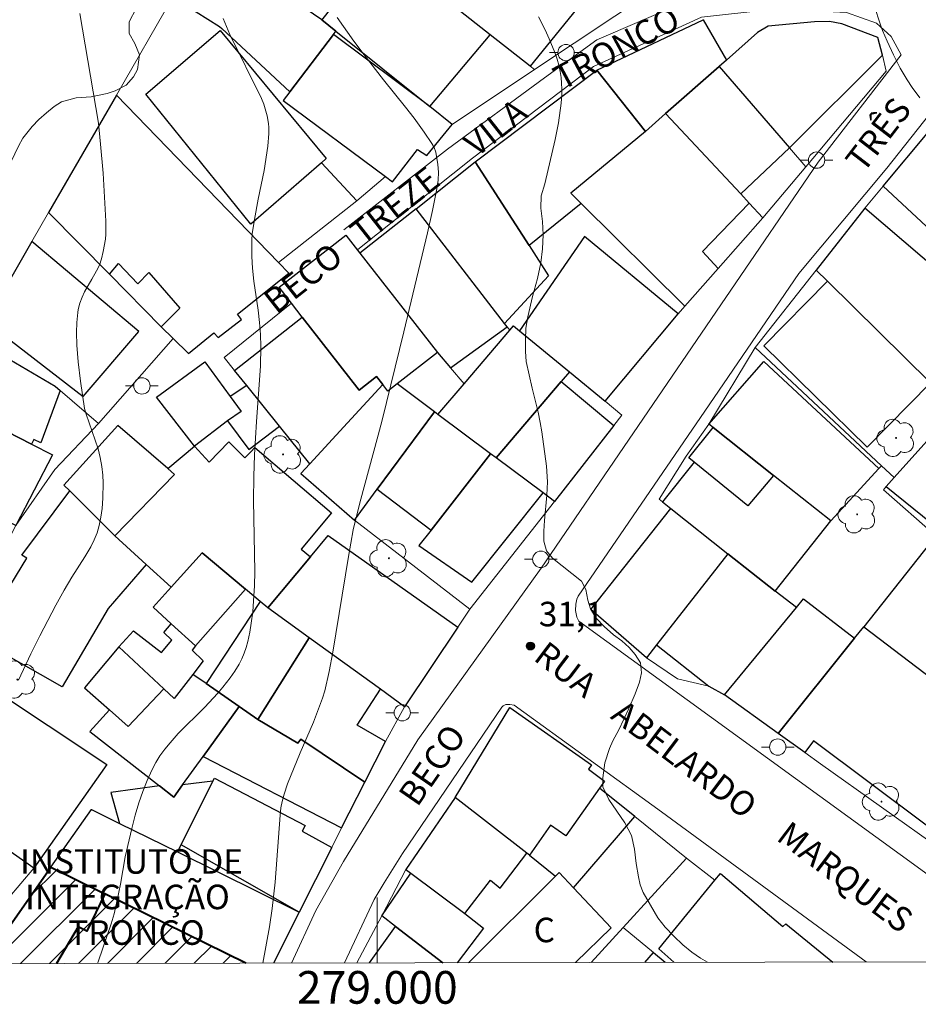
# Model space of a CAD drawing. Units: metres. Extents: x 278771 to 279287, y 1672118 to 1672683.
# Drawn here: x 278978 to 279033, y 1672121 to 1672181 of the extents above; entities that cross this region are included whole.
import ezdxf
from ezdxf.enums import TextEntityAlignment as Align

# ---------------------------------------------------------------- set-up
doc = ezdxf.new("R2010")
doc.units = ezdxf.units.M
doc.header["$MEASUREMENT"] = 0
for name, color, linetype, lineweight, true_color in [('Arvores_Isoladas', 7, 'Continuous', 18, 0x00ff33), ('Curvas_Intermediarias', 7, 'Continuous', 9, 0x783c14), ('Curvas_Mestras', 7, 'Continuous', 20, 0x783c14), ('Pto_Cotado', 7, 'Continuous', 9, 0x783c14), ('Topon_Pto_Cotado', 7, 'Continuous', 9, 0x783c14), ('Vegetacao', 7, 'Orla8', 9, 0x00ff33)]:
    doc.layers.add(name, color=color, linetype=linetype, lineweight=lineweight, true_color=true_color)
for name, color, linetype, lineweight in [('Edificacoes', 7, 'Continuous', 30), ('Edificacoes_Notaveis', 7, 'Continuous', 40), ('Edificacoes_Notaveis_Hatch', 8, 'Continuous', 9), ('Malha_Coordenadas', 7, 'Continuous', 15), ('Muro_Grade', 8, 'Continuous', 20), ('Pavimentacao_Asfaltica_S_Mfio', 10, 'Continuous', 15), ('Poste', 7, 'Continuous', 9), ('Topon_de_Vias', 7, 'Continuous', 9), ('Topon_Edif_Notaveis', 7, 'Continuous', 9), ('Topon_Fundacao_Const_Ruinas', 7, 'Continuous', 9)]:
    doc.layers.add(name, color=color, linetype=linetype, lineweight=lineweight)
doc.styles.add('Arial', font='arial.ttf', dxfattribs={"height": 1.5})
doc.styles.get("Standard").update_dxf_attribs({"font": 'arial.ttf'})
doc.linetypes.add('Orla8', pattern='A,6,-0.5,["V",Standard,S=1,R=0,X=-0.5,Y=-1],-0.5,6,-0.5,["V",Standard,S=1,R=0,X=-0.5,Y=-1],-0.5', length=14)

# ---------------------------------------------------------------- blocks, each defined once
blk = doc.blocks.new('Cotas')
at = {"layer": 'Pto_Cotado'}
blk.add_hatch(color=256, dxfattribs=at).paths.add_polyline_path([(0, 0.24, 1), (0, -0.24, 1)])
at = {"layer": 'Pto_Cotado', "lineweight": -3}
blk.add_lwpolyline([(0, -0.24, -1), (0, 0.24, -1)], format="xyb", close=True, dxfattribs=at)
blk = doc.blocks.new('Arvore')
at = {"layer": 'Arvores_Isoladas'}
blk.add_lwpolyline([(-0.718, 0.493, 0.872324), (-0.722, -0.551, 0.862983), (0.284, -0.827, 0.900105), (0.89, 0.029, 0.863155), (0.262, 0.861, 0.882486)], format="xyb", close=True, dxfattribs=at)
blk.add_circle((0, 0), 0.0286, dxfattribs=at)
blk = doc.blocks.new('Poste')
at = {"layer": 'Poste'}
for points in [[(-0.5, 0), (-1, 0)], [(0.5, 0), (1, 0)]]:
    blk.add_lwpolyline(points, dxfattribs=at)
blk.add_lwpolyline([(0, 0.5, 1), (0, -0.5, 1)], format="xyb", close=True, dxfattribs=at)

msp = doc.modelspace()

# ---------------------------------------------------------------- hatches: boundary and pattern name
at = {"layer": 'Edificacoes_Notaveis_Hatch'}
h = msp.add_hatch(dxfattribs=at)
h.set_pattern_fill('ANSI31', color=256, scale=10)
h.paths.add_polyline_path([(278975.888, 1672123.482), (278980.011, 1672129.382), (278983.322, 1672127.756), (278982.216, 1672125.468), (278981.702, 1672125.729), (278980.375, 1672123.49)])
h = msp.add_hatch(dxfattribs=at)
h.set_pattern_fill('ANSI31', color=256, scale=10)
h.paths.add_polyline_path([(278975.888, 1672123.482), (278980.011, 1672129.382), (278983.322, 1672127.756), (278982.216, 1672125.468), (278981.702, 1672125.729), (278980.375, 1672123.49)])
h = msp.add_hatch(dxfattribs=at)
h.set_pattern_fill('ANSI31', color=256, scale=10)
h.paths.add_polyline_path([(278983.322, 1672127.756), (278991.96, 1672123.512), (278980.375, 1672123.49), (278981.702, 1672125.729), (278982.216, 1672125.468)])
h = msp.add_hatch(dxfattribs=at)
h.set_pattern_fill('ANSI31', color=256, scale=10)
h.paths.add_polyline_path([(278983.322, 1672127.756), (278991.96, 1672123.512), (278980.375, 1672123.49), (278981.702, 1672125.729), (278982.216, 1672125.468)])

# ---------------------------------------------------------------- linework, layer by layer
at = {"layer": 'Curvas_Intermediarias', "flags": 128}
for points, elevation in [([(278978.046, 1672140.83), (278978.789, 1672142.434), (278979.342, 1672143.549), (278980.328, 1672145.419), (278980.837, 1672146.343), (278981.315, 1672147.139), (278982.109, 1672148.377), (278982.466, 1672148.991), (278982.681, 1672149.411), (278982.854, 1672149.84), (278982.983, 1672150.286), (278983.089, 1672150.81), (278983.159, 1672151.34), (278983.207, 1672151.969), (278983.229, 1672152.908), (278983.21, 1672153.369), (278983.148, 1672153.897), (278983.049, 1672154.455), (278982.912, 1672154.982), (278982.175, 1672157.105), (278982.076, 1672157.454), (278981.83, 1672159.128), (278981.687, 1672160.314), (278981.602, 1672161.33), (278981.597, 1672162.108), (278981.611, 1672162.718), (278981.666, 1672163.321), (278981.7, 1672163.512), (278981.801, 1672163.89), (278981.935, 1672164.258), (278982.085, 1672164.597), (278982.539, 1672165.359), (278982.824, 1672165.873), (278982.994, 1672166.223), (278983.13, 1672166.621), (278983.232, 1672167.068), (278983.365, 1672167.821), (278983.392, 1672168.123), (278983.381, 1672168.927), (278983.314, 1672170.387), (278983.213, 1672171.849), (278983.064, 1672173.639), (278982.933, 1672174.912), (278981.788, 1672181.62)], 34), ([(278982.872, 1672123.495), (278982.931, 1672123.648), (278983.719, 1672125.92), (278983.894, 1672126.534), (278984.088, 1672127.356), (278984.284, 1672128.354), (278984.579, 1672130.024), (278984.971, 1672131.76), (278985.188, 1672132.571), (278985.416, 1672133.314), (278985.658, 1672134.018), (278985.922, 1672134.697), (278986.225, 1672135.357), (278986.449, 1672135.786), (278986.699, 1672136.198), (278986.993, 1672136.604), (278987.314, 1672136.992), (278987.822, 1672137.558), (278989.425, 1672139.155), (278990.235, 1672140.036), (278990.539, 1672140.399), (278990.988, 1672140.979), (278991.278, 1672141.382), (278991.542, 1672141.801), (278991.711, 1672142.131), (278991.854, 1672142.476), (278991.975, 1672142.828), (278992.078, 1672143.2), (278992.196, 1672143.769), (278992.288, 1672144.31), (278992.373, 1672145.016), (278992.433, 1672145.689), (278992.48, 1672146.608), (278992.495, 1672147.486), (278992.429, 1672151.817), (278992.439, 1672153.283), (278992.491, 1672154.609), (278992.607, 1672156.654), (278992.842, 1672160.047), (278992.877, 1672161.244), (278992.856, 1672161.974), (278992.789, 1672162.724), (278992.701, 1672163.475), (278992.45, 1672165.254), (278992.355, 1672166.033), (278992.314, 1672166.76), (278992.319, 1672167.767), (278992.346, 1672168.133), (278992.483, 1672169.017), (278992.717, 1672170.254), (278993.082, 1672172.016), (278993.294, 1672173.515), (278993.358, 1672174.278), (278993.362, 1672174.657), (278993.344, 1672174.896), (278993.255, 1672175.373), (278993.048, 1672176.074), (278992.91, 1672176.432), (278990.981, 1672180.338), (278990.565, 1672181.314)], 33), ([(278997.535, 1672181.39), (278998.567, 1672179.94), (278999.194, 1672179.092), (279000.384, 1672177.569), (279001.728, 1672175.895), (279002.249, 1672175.218), (279002.873, 1672174.36), (279003.345, 1672173.661), (279003.486, 1672173.418), (279003.577, 1672173.145), (279003.696, 1672172.387), (279003.735, 1672171.926), (279003.717, 1672171.428), (279003.642, 1672170.892), (279003.381, 1672169.569), (279003.066, 1672168.21), (279001.619, 1672162.154), (279000.29, 1672156.748), (279000.055, 1672155.829), (278998.935, 1672151.678), (278998.532, 1672150.034), (278998.228, 1672148.393), (278997.27, 1672142.54), (278997.047, 1672141.356), (278996.786, 1672140.182), (278996.655, 1672139.727), (278996.099, 1672138.251), (278995.286, 1672136.377), (278994.512, 1672134.488), (278994.296, 1672133.862), (278994.168, 1672133.398), (278994.101, 1672133.017), (278994.05, 1672132.566), (278993.74, 1672128.471), (278993.574, 1672126.863), (278993.403, 1672125.725), (278993.003, 1672123.514)], 32), ([(279020.215, 1672123.566), (279019.774, 1672123.809), (279019.245, 1672124.177), (279018.692, 1672124.634), (279018.138, 1672125.157), (279017.622, 1672125.718), (279017.161, 1672126.286), (279016.263, 1672127.835), (279016.082, 1672128.306), (279015.981, 1672128.797), (279015.849, 1672129.618), (279015.735, 1672130.484), (279015.559, 1672131.323), (279015.141, 1672132.092), (279014.163, 1672133.531), (279013.808, 1672134.299), (279013.8, 1672134.861), (279013.934, 1672135.767), (279014.211, 1672136.653), (279014.42, 1672137.119), (279014.785, 1672137.798), (279015.396, 1672139.086), (279015.784, 1672139.998), (279016.037, 1672140.716), (279016.159, 1672141.285), (279016.108, 1672141.892), (279015.778, 1672142.402), (279015.41, 1672142.821), (279014.963, 1672143.234), (279014.459, 1672143.601), (279013.887, 1672144.104), (279013.389, 1672144.62), (279013.04, 1672145.201), (279012.877, 1672145.718), (279012.764, 1672146.377), (279012.502, 1672146.88), (279010.723, 1672148.299), (279010.35, 1672148.737), (279010.187, 1672149.331), (279010.185, 1672149.952), (279010.227, 1672150.605), (279010.384, 1672152.143), (279010.413, 1672152.964), (279010.355, 1672153.927), (279010.076, 1672156.021), (279009.975, 1672156.589), (279009.843, 1672157.229), (279009.48, 1672158.702), (279009.109, 1672160.323), (279009.07, 1672160.944), (279009.062, 1672161.648), (279009.097, 1672162.372), (279009.207, 1672163.057), (279009.502, 1672164.299), (279009.803, 1672165.405), (279010.011, 1672166.375), (279010.102, 1672167.222), (279010.149, 1672168.075), (279010.116, 1672168.896), (279010.015, 1672169.723), (279010.038, 1672170.46), (279010.245, 1672171.194), (279010.88, 1672173.918), (279011.086, 1672174.943), (279011.245, 1672176.135), (279011.285, 1672176.646), (279011.294, 1672177.002), (279011.282, 1672177.359), (279011.248, 1672177.713), (279011.187, 1672178.086), (279011.103, 1672178.457), (279011, 1672178.822), (279010.855, 1672179.248), (279010.517, 1672180.084), (279010.266, 1672180.635), (279009.869, 1672181.423)], 31)]:
    msp.add_lwpolyline(points, dxfattribs=dict(at, elevation=elevation))
at = {"layer": 'Curvas_Mestras', "elevation": 30, "flags": 128}
msp.add_lwpolyline([(279033.192, 1672176.469), (279032.737, 1672177.097), (279032.428, 1672177.566), (279031.996, 1672178.287), (279031.583, 1672179.102), (279031.198, 1672179.942), (279030.923, 1672180.586), (279030.772, 1672180.992), (279030.437, 1672182.062)], dxfattribs=at)
at = {"layer": 'Edificacoes', "flags": 128}
for points in [[(279001.558, 1672187.114), (279004.287, 1672184.944), (279006.093, 1672186.945), (279012.188, 1672181.887), (279009.352, 1672178.401), (279006.913, 1672180.325), (279000.325, 1672185.524)], [(278996.607, 1672181.234), (278995.02, 1672182.316), (278989.479, 1672186.093), (278987.495, 1672182.65), (278990.339, 1672180.838), (278990.48, 1672180.707), (278994.646, 1672176.833), (278997.321, 1672180.35), (278997.464, 1672180.546)], [(279000.325, 1672185.524), (279000.103, 1672185.699), (278996.607, 1672181.234), (278997.464, 1672180.546), (279003.207, 1672175.93), (279006.913, 1672180.325)], [(279021.361, 1672178.767), (279020.924, 1672178.383), (279017.647, 1672175.501), (279016.404, 1672174.408), (279013.426, 1672178.155), (279019.939, 1672181.23)], [(279020.924, 1672178.383), (279025.218, 1672173.414), (279030.91, 1672179.072), (279030.641, 1672180.153), (279028.424, 1672180.996), (279027.683, 1672181.144), (279026.756, 1672181.115), (279023.914, 1672180.861), (279023.272, 1672180.464), (279021.361, 1672178.767)], [(278990.377, 1672180.595), (278996.871, 1672172.743), (278996.583, 1672172.494), (278992.258, 1672168.737), (278985.826, 1672176.683)], [(279004.582, 1672174.825), (279003.207, 1672175.93), (278997.321, 1672180.35), (278994.646, 1672176.833), (278994.249, 1672176.31), (279000.498, 1672171.646), (279000.939, 1672171.317), (279002.454, 1672173.298), (279003.03, 1672172.932)], [(279017.647, 1672175.501), (279020.924, 1672178.383), (279025.218, 1672173.414), (279022.242, 1672170.582)], [(279009.284, 1672167.433), (279005.999, 1672172.542), (279013.426, 1672178.155), (279016.404, 1672174.408), (279011.847, 1672170.623), (279012.471, 1672170.005)], [(278979.884, 1672169.44), (278983.603, 1672165.672), (278984.164, 1672166.328), (278985.34, 1672165.084), (278986.024, 1672165.779), (278987.905, 1672163.595), (278986.772, 1672162.46), (278987.513, 1672161.729), (278988.437, 1672160.818), (278990.005, 1672162.087), (278990.265, 1672161.789), (278991.693, 1672162.89), (278991.454, 1672163.235), (278994.59, 1672165.729), (278993.947, 1672166.393), (278984.031, 1672176.638)], [(279018.818, 1672163.71), (279020.852, 1672166.015), (279019.905, 1672167.069), (279022.763, 1672170.024), (279022.242, 1672170.582), (279017.647, 1672175.501), (279016.404, 1672174.408), (279011.847, 1672170.623), (279012.471, 1672170.005)], [(279033.746, 1672174.407), (279042.864, 1672166.923), (279042.372, 1672166.385), (279041.817, 1672166.86), (279039.242, 1672163.971), (279038.865, 1672164.282), (279038.54, 1672163.995), (279030.954, 1672171.053)], [(279005.999, 1672172.542), (279009.284, 1672167.433), (279010.478, 1672165.575), (279007.782, 1672162.652), (279002.376, 1672169.681)], [(279002.376, 1672169.681), (278998.931, 1672166.961), (279003.679, 1672160.878), (279004.48, 1672159.937), (279007.945, 1672162.441), (279007.782, 1672162.652)], [(279035.443, 1672157.479), (279039.202, 1672161.708), (279038.113, 1672162.64), (279029.844, 1672169.72), (279026.852, 1672165.921), (279027.542, 1672165.242), (279033.86, 1672159.033)], [(278998.072, 1672168.062), (278998.931, 1672166.961), (279003.679, 1672160.878), (279001.224, 1672158.962), (279000.647, 1672158.511), (279000.329, 1672158.919), (278999.951, 1672159.404), (278998.895, 1672158.581), (278995.409, 1672163.048), (278994.745, 1672163.899), (278993.985, 1672164.872)], [(278976.047, 1672162.782), (278982, 1672158.186), (278985.416, 1672162.166), (278978.864, 1672167.67)], [(279018.421, 1672163.237), (279012.68, 1672167.979), (279008.702, 1672162.198), (279011.754, 1672159.694), (279013.939, 1672157.901)], [(279023.664, 1672161.296), (279029.983, 1672155.087), (279033.86, 1672159.033), (279027.542, 1672165.242)], [(278994.017, 1672156.365), (278992.011, 1672158.858), (278991.27, 1672159.78), (278995.409, 1672163.048), (278998.895, 1672158.581), (278999.951, 1672159.404), (279000.329, 1672158.919), (278998.183, 1672156.581), (278995.865, 1672154.068)], [(279003.711, 1672157.086), (279005.31, 1672158.962), (279008.101, 1672162.238), (279008.328, 1672162.505), (279008.702, 1672162.198), (279011.754, 1672159.694), (279011.258, 1672159.113), (279007.267, 1672154.437), (279006.935, 1672154.685)], [(278980.599, 1672158.553), (278979.411, 1672155.352), (278978.98, 1672155.551), (278978.838, 1672155.264), (278973.566, 1672157.957), (278975.406, 1672161.668), (278980.283, 1672158.828)], [(278989.444, 1672160.315), (278990.998, 1672158.189), (278991.67, 1672157.271), (278990.831, 1672156.689), (278988.805, 1672155.149), (278986.484, 1672158.156)], [(279024.256, 1672153.349), (279020.545, 1672156.29), (279020.29, 1672156.491), (279023.658, 1672160.325), (279030.691, 1672153.778), (279027.747, 1672150.582)], [(279011.258, 1672159.113), (279014.475, 1672156.413), (279010.852, 1672151.767), (279010.156, 1672152.285), (279007.267, 1672154.437)], [(278992.011, 1672158.858), (278990.998, 1672158.189), (278991.67, 1672157.271), (278990.831, 1672156.689), (278992.133, 1672154.938), (278994.017, 1672156.365)], [(279000.647, 1672158.511), (279000.329, 1672158.919), (278998.183, 1672156.581), (278995.865, 1672154.068), (278995.318, 1672153.474), (278998.599, 1672150.62), (278999.997, 1672152.508), (279003.505, 1672157.242), (279001.224, 1672158.962)], [(278973.566, 1672157.957), (278978.838, 1672155.264), (278980.118, 1672154.61), (278977.884, 1672150.293), (278971.375, 1672153.538)], [(279003.505, 1672157.242), (278999.997, 1672152.508), (279003.292, 1672150.012), (279006.935, 1672154.685), (279003.711, 1672157.086)], [(279042.975, 1672141.889), (279043.262, 1672141.656), (279047.352, 1672147.087), (279046.969, 1672147.434), (279043.127, 1672150.92), (279040.832, 1672153.002), (279035.443, 1672157.479), (279031.637, 1672153.221), (279031.15, 1672152.676), (279036.754, 1672148.145), (279040.923, 1672144.165), (279040.62, 1672143.798), (279041.101, 1672143.408)], [(278980.818, 1672152.763), (278981.177, 1672152.406), (278983.927, 1672149.664), (278987.593, 1672153.422), (278987.188, 1672153.773), (278984.124, 1672156.419)], [(279022.67, 1672151.489), (279019.385, 1672154.174), (279019.075, 1672154.427), (279020.545, 1672156.29), (279024.256, 1672153.349)], [(278991.93, 1672146.393), (278989.28, 1672148.613), (278987.375, 1672146.511), (278985.85, 1672147.906), (278983.927, 1672149.664), (278987.593, 1672153.422), (278987.188, 1672153.773), (278988.805, 1672155.149), (278989.712, 1672154.172), (278990.917, 1672155.411), (278991.901, 1672154.431), (278992.26, 1672154.802), (278992.509, 1672155.06), (278997.191, 1672151.067), (278995.347, 1672148.85), (278995.907, 1672148.378), (278993.291, 1672145.253), (278992.833, 1672145.636)], [(279006.935, 1672154.685), (279003.292, 1672150.012), (279002.55, 1672149.075), (279005.786, 1672146.816), (279010.156, 1672152.285), (279007.267, 1672154.437)], [(279021.447, 1672148.569), (279024.341, 1672146.279), (279027.747, 1672150.582), (279024.256, 1672153.349), (279022.67, 1672151.489), (279019.385, 1672154.174), (279017.451, 1672151.732), (279017.957, 1672151.332)], [(278985.85, 1672147.906), (278983.535, 1672145.219), (278980.719, 1672140.425), (278975.523, 1672143.358), (278978.543, 1672148.299), (278978.255, 1672148.481), (278981.177, 1672152.406), (278983.927, 1672149.664)], [(279021.447, 1672148.569), (279017.09, 1672142.986), (279016.465, 1672142.185), (279013.076, 1672145.144), (279017.957, 1672151.332)], [(278993.291, 1672145.253), (278995.907, 1672148.378), (278997.002, 1672149.687), (279004.933, 1672144.074), (279001.673, 1672139.196), (279000.188, 1672140.269), (278995.833, 1672143.416)], [(279037.21, 1672138.443), (279041.101, 1672143.408), (279040.62, 1672143.798), (279034.181, 1672149.668), (279029.774, 1672144.091)], [(278991.93, 1672146.393), (278988.864, 1672142.931), (278987.394, 1672144.279), (278986.278, 1672145.302), (278987.375, 1672146.511), (278989.28, 1672148.613)], [(279025.644, 1672145.277), (279024.341, 1672146.279), (279021.447, 1672148.569), (279017.09, 1672142.986), (279020.28, 1672140.468), (279021.243, 1672139.921)], [(279021.243, 1672139.921), (279025.644, 1672145.277), (279026.077, 1672145.804), (279029.211, 1672143.393), (279024.522, 1672137.574)], [(278992.694, 1672138.418), (278995.833, 1672143.416), (278993.291, 1672145.253), (278992.833, 1672145.636), (278989.53, 1672140.617), (278991.549, 1672139.213)], [(278988.864, 1672142.931), (278988.662, 1672142.661), (278989.347, 1672142.009), (278988.708, 1672141.184), (278987.566, 1672139.71), (278986.928, 1672140.304), (278984.183, 1672142.859), (278985.083, 1672143.838), (278986.799, 1672142.514), (278987.435, 1672143.273), (278986.931, 1672143.753), (278987.394, 1672144.279)], [(279024.522, 1672137.574), (279029.211, 1672143.393), (279029.774, 1672144.091), (279037.21, 1672138.443), (279038.094, 1672137.772), (279033.592, 1672131.964), (279026.702, 1672137.106), (279026.155, 1672136.406)], [(279000.506, 1672137.065), (278998.766, 1672138.079), (279000.188, 1672140.269), (278995.833, 1672143.416), (278992.694, 1672138.418), (278995.129, 1672136.966), (278995.315, 1672137.221), (278999.241, 1672134.583)], [(278984.183, 1672142.859), (278982.079, 1672140.357), (278983.605, 1672139.009), (278984.761, 1672137.988), (278986.928, 1672140.304)], [(278983.605, 1672139.009), (278982.413, 1672137.688), (278986.661, 1672134.362), (278987.539, 1672133.674), (278988.082, 1672134.425), (278989.342, 1672136.165), (278991.549, 1672139.213), (278989.53, 1672140.617), (278988.708, 1672141.184), (278987.566, 1672139.71), (278986.928, 1672140.304), (278984.761, 1672137.988)], [(278978.981, 1672129.321), (278977.739, 1672130.201), (278974.942, 1672132.181), (278974.663, 1672132.379), (278973.976, 1672131.376), (278971.412, 1672132.997), (278973.657, 1672136.579), (278973.885, 1672136.416), (278976.245, 1672140.434), (278983.446, 1672135.674)], [(278989.342, 1672136.165), (278997.814, 1672131.783), (278999.241, 1672134.583), (278995.315, 1672137.221), (278995.129, 1672136.966), (278992.694, 1672138.418), (278991.549, 1672139.213)], [(279009.316, 1672130.126), (279009.155, 1672130.251), (279004.771, 1672133.645), (279008.109, 1672139.152), (279013.111, 1672135.644), (279012.925, 1672135.374), (279013.902, 1672134.65), (279013.594, 1672134.214), (279011.542, 1672131.301), (279010.609, 1672131.96)], [(278986.661, 1672134.362), (278983.688, 1672133.949), (278984.232, 1672132.066), (278987.773, 1672130.315), (278987.999, 1672130.754), (278989.944, 1672134.654), (278988.082, 1672134.425), (278987.539, 1672133.674)], [(278987.999, 1672130.754), (278989.944, 1672134.654), (278990.031, 1672134.829), (278995.575, 1672131.941), (278995.411, 1672131.583), (278997.207, 1672130.578), (278995.218, 1672126.634)], [(279013.594, 1672134.214), (279011.542, 1672131.301), (279010.609, 1672131.96), (279009.316, 1672130.126), (279010.907, 1672128.83), (279011.128, 1672129.049), (279012.001, 1672128.124), (279015.757, 1672132.477)], [(279004.771, 1672133.645), (279001.746, 1672129.25), (279002.046, 1672129.026), (279005.364, 1672126.551), (279006.936, 1672128.592), (279007.518, 1672128.108), (279009.155, 1672130.251)]]:
    msp.add_lwpolyline(points, close=True, dxfattribs=at)
for points in [[(278980.011, 1672129.382), (278982.511, 1672132.916), (278984.232, 1672132.066), (278987.773, 1672130.315), (278995.218, 1672126.634), (278993.646, 1672123.515)], [(278991.96, 1672123.512), (278983.322, 1672127.756), (278980.011, 1672129.382)], [(279004.015, 1672123.535), (279001.106, 1672125.759), (279000.267, 1672126.401), (279002.046, 1672129.026), (279005.364, 1672126.551)], [(279005.577, 1672123.538), (279010.907, 1672128.83), (279011.128, 1672129.049)], [(279011.128, 1672129.049), (279012.001, 1672128.124), (279014.317, 1672125.666), (279012.133, 1672123.551)], [(279018.153, 1672123.562), (279017.23, 1672124.397), (279020.65, 1672128.58), (279020.993, 1672128.999), (279024.823, 1672125.761), (279024.994, 1672125.913), (279027.885, 1672123.581)], [(279005.364, 1672126.551), (279006.509, 1672125.655), (279004.881, 1672123.537)], [(278999.524, 1672123.527), (279001.106, 1672125.759), (279004.015, 1672123.535)], [(279016.373, 1672123.559), (279016.907, 1672124.153), (279017.622, 1672123.561)]]:
    msp.add_lwpolyline(points, dxfattribs=at)
at = {"layer": 'Edificacoes_Notaveis', "flags": 128}
for points in [[(278975.888, 1672123.482), (278980.011, 1672129.382), (278983.322, 1672127.756), (278982.216, 1672125.468), (278981.702, 1672125.729), (278980.375, 1672123.49)], [(278983.322, 1672127.756), (278982.216, 1672125.468), (278981.702, 1672125.729), (278980.375, 1672123.49)], [(278991.96, 1672123.512), (278983.322, 1672127.756)]]:
    msp.add_lwpolyline(points, dxfattribs=at)
at = {"layer": 'Malha_Coordenadas', "flags": 128}
msp.add_lwpolyline([(278786.945, 1672677.391), (279269.061, 1672678.308), (279270.103, 1672124.041), (278788.012, 1672123.124), (278786.945, 1672677.391)], close=True, dxfattribs=at)
for points in [[(279000, 1672123.528), (279000, 1672127.528)], [(278788.012, 1672123.124), (279270.103, 1672124.041)]]:
    msp.add_lwpolyline(points, dxfattribs=at)
at = {"layer": 'Muro_Grade', "flags": 128}
for points in [[(279009.619, 1672178.191), (279009.352, 1672178.401), (279006.913, 1672180.325), (279000.325, 1672185.524), (279000.103, 1672185.699), (278998.771, 1672186.446), (278998.155, 1672186.799), (278991.794, 1672190.443)], [(279013.629, 1672187.902), (279016.965, 1672183.088), (279009.619, 1672178.191)], [(278989.479, 1672186.093), (278987.495, 1672182.65), (278984.031, 1672176.638)], [(279009.619, 1672178.191), (279004.582, 1672174.825), (279003.207, 1672175.93), (278997.464, 1672180.546), (278996.607, 1672181.234), (278995.02, 1672182.316), (278989.479, 1672186.093)], [(279021.361, 1672178.767), (279019.939, 1672181.23), (279013.426, 1672178.155)], [(279021.361, 1672178.767), (279023.272, 1672180.464), (279023.914, 1672180.861), (279026.756, 1672181.115), (279027.683, 1672181.144), (279028.424, 1672180.996), (279030.641, 1672180.153), (279030.91, 1672179.072), (279031.151, 1672178.101), (279026.225, 1672172.25)], [(279026.852, 1672165.921), (279029.844, 1672169.72), (279030.954, 1672171.053), (279033.746, 1672174.407), (279035.292, 1672176.266), (279037.999, 1672179.518)], [(279020.924, 1672178.383), (279017.647, 1672175.501)], [(279021.361, 1672178.767), (279020.924, 1672178.383)], [(279020.924, 1672178.383), (279025.218, 1672173.414), (279026.225, 1672172.25)], [(279005.999, 1672172.542), (279013.426, 1672178.155)], [(279016.404, 1672174.408), (279013.426, 1672178.155)], [(278984.031, 1672176.638), (278979.884, 1672169.44)], [(278984.031, 1672176.638), (278993.947, 1672166.393), (278998.746, 1672170.159)], [(279017.647, 1672175.501), (279016.404, 1672174.408)], [(279023.598, 1672169.13), (279022.763, 1672170.024), (279022.242, 1672170.582), (279017.647, 1672175.501)], [(279016.404, 1672174.408), (279011.847, 1672170.623), (279012.471, 1672170.005)], [(278998.746, 1672170.159), (278996.583, 1672172.494)], [(279002.376, 1672169.681), (279005.999, 1672172.542)], [(279005.999, 1672172.542), (279009.284, 1672167.433)], [(279023.598, 1672169.13), (279026.225, 1672172.25)], [(278998.746, 1672170.159), (279000.498, 1672171.646)], [(279009.284, 1672167.433), (279012.471, 1672170.005)], [(279012.471, 1672170.005), (279018.818, 1672163.71)], [(278979.884, 1672169.44), (278978.864, 1672167.67), (278976.047, 1672162.782), (278975.406, 1672161.668)], [(278979.884, 1672169.44), (278983.603, 1672165.672), (278986.772, 1672162.46), (278987.513, 1672161.729), (278982.929, 1672156.534)], [(279005.31, 1672158.962), (279004.48, 1672159.937), (279003.679, 1672160.878), (278998.931, 1672166.961), (279002.376, 1672169.681)], [(279002.376, 1672169.681), (279007.782, 1672162.652)], [(279018.818, 1672163.71), (279020.852, 1672166.015), (279023.598, 1672169.13)], [(279007.782, 1672162.652), (279010.478, 1672165.575), (279009.284, 1672167.433)], [(279026.852, 1672165.921), (279023.129, 1672161.195)], [(279026.852, 1672165.921), (279027.542, 1672165.242), (279033.86, 1672159.033), (279035.443, 1672157.479)], [(278995.865, 1672154.068), (278994.017, 1672156.365), (278992.011, 1672158.858), (278991.27, 1672159.78), (278990.637, 1672160.565), (278994.745, 1672163.899)], [(279013.939, 1672157.901), (279018.421, 1672163.237), (279018.818, 1672163.71)], [(279007.782, 1672162.652), (279007.945, 1672162.441), (279008.101, 1672162.238)], [(279005.31, 1672158.962), (279008.101, 1672162.238)], [(279013.939, 1672157.901), (279011.754, 1672159.694), (279008.702, 1672162.198), (279008.328, 1672162.505), (279008.101, 1672162.238)], [(278982.929, 1672156.534), (278980.599, 1672158.553), (278980.283, 1672158.828), (278975.406, 1672161.668)], [(279020.29, 1672156.491), (279023.129, 1672161.195)], [(279023.129, 1672161.195), (279030.854, 1672153.954)], [(278995.865, 1672154.068), (278998.183, 1672156.581), (279000.329, 1672158.919)], [(279003.711, 1672157.086), (279003.505, 1672157.242), (279001.224, 1672158.962)], [(279003.711, 1672157.086), (279005.31, 1672158.962)], [(279010.852, 1672151.767), (279014.475, 1672156.413), (279014.974, 1672157.053), (279013.939, 1672157.901)], [(279035.443, 1672157.479), (279031.637, 1672153.221)], [(279003.711, 1672157.086), (279006.935, 1672154.685), (279007.267, 1672154.437), (279010.156, 1672152.285), (279010.852, 1672151.767)], [(278982.929, 1672156.534), (278980.259, 1672153.718), (278977.884, 1672150.293), (278974.413, 1672143.444), (278973.73, 1672142.097), (278975.547, 1672140.896)], [(279027.747, 1672150.582), (279024.341, 1672146.279), (279021.447, 1672148.569), (279017.957, 1672151.332), (279017.451, 1672151.732), (279017.24, 1672151.905), (279018.906, 1672154.534), (279020.29, 1672156.491)], [(279020.29, 1672156.491), (279020.545, 1672156.29), (279024.256, 1672153.349), (279027.747, 1672150.582)], [(278995.865, 1672154.068), (278995.318, 1672153.474), (278998.599, 1672150.62), (279005.664, 1672145.167)], [(279027.747, 1672150.582), (279030.691, 1672153.778), (279030.854, 1672153.954)], [(279030.854, 1672153.954), (279031.637, 1672153.221)], [(279042.975, 1672141.889), (279041.101, 1672143.408), (279040.62, 1672143.798), (279034.181, 1672149.668), (279030.973, 1672152.486), (279031.15, 1672152.676), (279031.637, 1672153.221)], [(279005.664, 1672145.167), (279010.852, 1672151.767)], [(279024.522, 1672137.574), (279029.211, 1672143.393), (279029.774, 1672144.091), (279034.181, 1672149.668)], [(278989.28, 1672148.613), (278991.93, 1672146.393), (278992.833, 1672145.636), (278993.291, 1672145.253), (278995.833, 1672143.416), (279000.188, 1672140.269), (279001.673, 1672139.196)], [(279021.447, 1672148.569), (279017.09, 1672142.986), (279016.465, 1672142.185)], [(279001.673, 1672139.196), (279004.933, 1672144.074), (279005.664, 1672145.167)], [(279016.465, 1672142.185), (279018.364, 1672140.901), (279020.28, 1672140.468), (279021.243, 1672139.921), (279024.522, 1672137.574), (279026.155, 1672136.406), (279027.132, 1672135.706), (279034.585, 1672130.4), (279042.975, 1672141.889)], [(278973.992, 1672123.478), (278974.182, 1672123.701), (278978.981, 1672129.321), (278983.446, 1672135.674), (278976.245, 1672140.434), (278975.547, 1672140.896)], [(279001.673, 1672139.196), (279000.506, 1672137.065), (278999.241, 1672134.583), (278997.814, 1672131.783), (278997.207, 1672130.578), (278995.218, 1672126.634)], [(279008.109, 1672139.152), (279004.771, 1672133.645), (279001.746, 1672129.25), (279000.267, 1672126.401)], [(279013.594, 1672134.214), (279015.757, 1672132.477), (279018.921, 1672129.936)], [(278980.011, 1672129.382), (278982.511, 1672132.916), (278984.232, 1672132.066), (278987.773, 1672130.315), (278995.218, 1672126.634)], [(279015.048, 1672125.692), (279018.921, 1672129.936)], [(279018.921, 1672129.936), (279020.65, 1672128.58)], [(278980.011, 1672129.382), (278975.888, 1672123.482)], [(278980.011, 1672129.382), (278983.322, 1672127.756), (278991.96, 1672123.512)], [(278995.218, 1672126.634), (278993.646, 1672123.515)], [(278998.742, 1672123.525), (279000.267, 1672126.401)], [(279000.267, 1672126.401), (279001.106, 1672125.759), (279004.015, 1672123.535)], [(279013.096, 1672123.552), (279015.048, 1672125.692)], [(279015.048, 1672125.692), (279016.907, 1672124.153), (279017.622, 1672123.561)]]:
    msp.add_lwpolyline(points, dxfattribs=at)
at = {"layer": 'Pavimentacao_Asfaltica_S_Mfio', "flags": 128}
for points in [[(279033.703, 1672128.917), (279012.338, 1672144.429), (279012.211, 1672144.684), (279012.139, 1672145.088), (279012.157, 1672145.489), (279012.219, 1672145.78), (279012.302, 1672145.97), (279020.044, 1672157.283), (279025.803, 1672165.708), (279031.185, 1672172.162), (279036.837, 1672179.305), (279045.771, 1672188.974), (279054.442, 1672198.426), (279063.82, 1672208.506), (279073.523, 1672219.805), (279086.904, 1672235.904), (279097.667, 1672250.26), (279102.2, 1672257.098), (279106.803, 1672262.869)], [(278997.943, 1672168.39), (279004.295, 1672173.319), (279010.223, 1672177.691), (279013.436, 1672180.008), (279018.799, 1672182.316), (279022.245, 1672182.837), (279025.159, 1672184.043), (279025.98, 1672184.787), (279026.218, 1672185.26), (279026.329, 1672185.878), (279026.207, 1672186.242), (279020.875, 1672194.243)], [(278998.812, 1672167.186), (279005.835, 1672172.767), (279013.231, 1672178.382), (279019.849, 1672181.409), (279023.726, 1672181.824), (279026.686, 1672181.788), (279028.709, 1672181.68), (279030.546, 1672181.031), (279031.453, 1672180.22), (279032.051, 1672179.088), (279026.973, 1672172.524), (279010.018, 1672147.683), (279002.484, 1672137.171), (278997.93, 1672129.727), (278996.238, 1672126.739), (278994.741, 1672123.518)], [(279029.914, 1672123.584), (279017.394, 1672132.776), (279008.379, 1672139.296), (279008.119, 1672139.347), (279007.867, 1672139.33), (279007.706, 1672139.253), (279007.611, 1672139.166), (279001.543, 1672130.222), (279000.429, 1672128.436), (278999.816, 1672127.4), (278997.985, 1672123.524)]]:
    msp.add_lwpolyline(points, dxfattribs=at)
at = {"layer": 'Vegetacao', "flags": 128}
msp.add_lwpolyline([(279094.501, 1672454.823), (279094.808, 1672454.552), (279095.206, 1672454.19), (279095.355, 1672453.935), (279095.598, 1672453.43), (279095.906, 1672452.885), (279096.173, 1672452.423), (279096.528, 1672451.906), (279096.848, 1672451.511), (279097.193, 1672451.059), (279097.448, 1672450.573), (279097.613, 1672450.046), (279097.763, 1672449.422), (279097.869, 1672448.836), (279097.963, 1672448.312), (279098.085, 1672447.679), (279098.201, 1672447.153), (279098.304, 1672446.613), (279098.411, 1672445.996), (279098.546, 1672445.213), (279098.696, 1672444.347), (279098.988, 1672442.554), (279099.119, 1672441.637), (279099.239, 1672440.72), (279099.358, 1672439.854), (279099.531, 1672438.703), (279099.493, 1672437.016), (279099.433, 1672436.055), (279099.332, 1672435.148), (279099.133, 1672433.579), (279099.064, 1672432.808), (279099.015, 1672432.072), (279098.945, 1672431.165), (279098.694, 1672429.574), (279098.519, 1672428.436), (279098.301, 1672427.26), (279098.052, 1672426.134), (279097.772, 1672425.101), (279097.516, 1672424.287), (279097.34, 1672423.753), (279097.133, 1672423.02), (279096.874, 1672422.128), (279096.295, 1672420.181), (279095.98, 1672419.145), (279095.663, 1672418.15), (279095.364, 1672417.18), (279095.089, 1672416.359), (279094.895, 1672415.764), (279094.744, 1672415.28), (279094.192, 1672413.486), (279093.874, 1672412.447), (279093.547, 1672411.374), (279093.208, 1672410.363), (279092.869, 1672409.421), (279092.566, 1672408.629), (279092.251, 1672407.805), (279092.004, 1672407.2), (279091.368, 1672405.558), (279091.007, 1672404.657), (279090.578, 1672403.78), (279090.021, 1672402.993), (279089.396, 1672402.3), (279088.802, 1672401.632), (279088.217, 1672400.767), (279088.019, 1672400.231), (279087.794, 1672399.616), (279087.39, 1672398.159), (279087.237, 1672397.33), (279087.037, 1672396.472), (279086.75, 1672395.551), (279086.472, 1672394.74), (279086.346, 1672394.225), (279086.27, 1672393.686), (279086.187, 1672393.04), (279086.095, 1672392.398), (279085.978, 1672391.805), (279085.852, 1672391.259), (279085.751, 1672390.751), (279085.697, 1672389.771), (279085.921, 1672388.905), (279086.254, 1672388.341), (279086.822, 1672387.933), (279087.641, 1672387.79), (279088.506, 1672387.851), (279089.164, 1672387.771), (279089.636, 1672387.328), (279089.861, 1672386.524), (279089.973, 1672385.826), (279090.223, 1672385.221), (279090.336, 1672384.342), (279090.16, 1672383.708), (279089.832, 1672383.203), (279089.334, 1672382.85), (279088.686, 1672382.684), (279087.92, 1672382.767), (279087.222, 1672383.019), (279086.645, 1672383.224), (279086.092, 1672383.423), (279085.534, 1672383.621), (279084.994, 1672383.764), (279084.466, 1672383.926), (279083.815, 1672384.087), (279083.294, 1672384.086), (279082.845, 1672383.627), (279082.347, 1672383.006), (279081.737, 1672382.335), (279081.428, 1672381.929), (279080.989, 1672381.236), (279080.978, 1672380.637), (279080.988, 1672379.992), (279080.959, 1672378.682), (279080.867, 1672378.089), (279080.685, 1672377.462), (279080.324, 1672376.548), (279079.969, 1672375.84), (279079.477, 1672375.081), (279078.936, 1672374.485), (279078.338, 1672374.119), (279077.733, 1672373.872), (279077.225, 1672373.585), (279076.835, 1672373.216), (279076.576, 1672372.617), (279076.53, 1672371.997), (279076.011, 1672371.004), (279075.482, 1672370.47), (279074.85, 1672369.97), (279074.293, 1672369.564), (279073.878, 1672369.271), (279073.534, 1672368.831), (279073.501, 1672368.328), (279073.481, 1672367.658), (279073.454, 1672366.919), (279073.428, 1672365.868), (279073.356, 1672364.346), (279073.293, 1672363.482), (279073.195, 1672362.64), (279073.054, 1672361.791), (279072.86, 1672360.977), (279072.706, 1672360.31), (279072.459, 1672359.573), (279072.11, 1672358.828), (279071.658, 1672358.128), (279071.166, 1672357.57), (279070.219, 1672357.001), (279069.627, 1672356.785), (279069.215, 1672356.133), (279069.033, 1672355.612), (279068.793, 1672354.769), (279068.67, 1672354.195), (279068.59, 1672353.584), (279068.483, 1672352.97), (279068.132, 1672351.653), (279067.885, 1672350.985), (279067.61, 1672350.352), (279067.338, 1672349.803), (279066.912, 1672348.954), (279066.327, 1672347.909), (279065.953, 1672347.412), (279065.541, 1672346.916), (279065.139, 1672346.448), (279064.424, 1672345.776), (279064.078, 1672345.252), (279063.986, 1672344.503), (279063.916, 1672343.964), (279063.848, 1672343.546), (279063.75, 1672343.034), (279063.501, 1672341.883), (279063.334, 1672341.297), (279063.149, 1672340.741), (279062.952, 1672340.23), (279062.563, 1672339.013), (279062.313, 1672338.404), (279062.066, 1672337.849), (279061.84, 1672337.409), (279061.507, 1672336.666), (279061.257, 1672335.939), (279060.818, 1672335.209), (279060.509, 1672334.597), (279060.246, 1672333.958), (279059.903, 1672333.249), (279058.985, 1672331.873), (279058.4, 1672331.283), (279057.799, 1672330.783), (279057.245, 1672330.355), (279056.87, 1672330.046), (279056.492, 1672329.553), (279056.143, 1672329.032), (279055.766, 1672328.439), (279054.965, 1672327.224), (279054.541, 1672326.541), (279054.139, 1672325.886), (279053.883, 1672325.445), (279053.601, 1672324.856), (279053.258, 1672324.141), (279052.545, 1672322.765), (279052.142, 1672322.191), (279051.753, 1672321.66), (279051.369, 1672321.142), (279050.976, 1672320.633), (279050.565, 1672320.105), (279049.902, 1672319.263), (279049.326, 1672318.832), (279048.865, 1672318.56), (279048.357, 1672318.372), (279047.833, 1672318.324), (279046.955, 1672318.314), (279046.335, 1672318.032), (279045.896, 1672317.789), (279045.608, 1672317.367), (279045.563, 1672316.747), (279045.858, 1672316.208), (279046.451, 1672315.856), (279046.944, 1672315.685), (279047.422, 1672315.324), (279047.758, 1672314.819), (279048.029, 1672314.299), (279048.272, 1672313.831), (279048.452, 1672313.339), (279048.556, 1672312.768), (279048.56, 1672312.204), (279048.496, 1672311.67), (279048.228, 1672310.382), (279048.04, 1672309.555), (279047.819, 1672308.738), (279047.581, 1672307.98), (279047.337, 1672307.303), (279047.1, 1672306.657), (279046.936, 1672306.149), (279046.767, 1672305.671), (279046.591, 1672305.15), (279046.433, 1672304.598), (279046.295, 1672304.002), (279046.166, 1672303.372), (279045.978, 1672302.72), (279045.756, 1672302.065), (279045.53, 1672301.469), (279045.144, 1672300.63), (279044.82, 1672299.977), (279044.468, 1672299.228), (279043.66, 1672298.027), (279043.187, 1672297.611), (279042.617, 1672297.286), (279042.056, 1672296.89), (279041.614, 1672296.399), (279041.389, 1672295.51), (279041.464, 1672294.968), (279041.515, 1672294.313), (279041.592, 1672293.041), (279041.574, 1672292.504), (279041.404, 1672291.983), (279041.098, 1672291.475), (279040.693, 1672290.966), (279040.362, 1672290.544), (279040.012, 1672290.098), (279039.282, 1672289.249), (279038.91, 1672288.83), (279038.595, 1672288.4), (279038.329, 1672287.925), (279038.088, 1672287.42), (279037.779, 1672286.883), (279037.408, 1672286.371), (279037.018, 1672285.928), (279036.389, 1672285.344), (279036.03, 1672284.876), (279035.864, 1672284.383), (279035.704, 1672283.759), (279035.522, 1672282.857), (279035.372, 1672282.155), (279035.215, 1672281.335), (279035.067, 1672280.524), (279034.889, 1672279.794), (279034.617, 1672279.126), (279034.221, 1672278.558), (279033.738, 1672278.046), (279033.333, 1672277.581), (279032.965, 1672276.954), (279032.727, 1672276.495), (279032.403, 1672275.949), (279032.075, 1672275.4), (279031.747, 1672274.807), (279031.398, 1672274.179), (279030.959, 1672273.511), (279030.396, 1672272.818), (279029.829, 1672272.16), (279029.139, 1672271.289), (279028.901, 1672270.761), (279028.586, 1672270.075), (279028.225, 1672269.329), (279027.427, 1672267.944), (279026.944, 1672267.394), (279026.406, 1672266.963), (279025.873, 1672266.588), (279025.415, 1672266.226), (279025.062, 1672265.708), (279024.911, 1672265.155), (279024.726, 1672264.494), (279024.096, 1672263.121), (279023.589, 1672262.441), (279023.069, 1672261.76), (279022.519, 1672260.818), (279022.399, 1672260.297), (279022.27, 1672259.579), (279021.938, 1672257.882), (279021.626, 1672256.931), (279021.259, 1672255.998), (279020.894, 1672255.168), (279020.638, 1672254.578), (279020.292, 1672253.954), (279019.797, 1672253.161), (279019.197, 1672252.294), (279017.826, 1672250.661), (279017.099, 1672249.958), (279016.461, 1672249.278), (279015.991, 1672248.697), (279015.607, 1672247.973), (279015.354, 1672247.355), (279014.916, 1672245.97), (279014.76, 1672245.231), (279014.597, 1672244.435), (279014.375, 1672243.599), (279014.137, 1672242.785), (279013.925, 1672242.077), (279013.65, 1672241.2), (279013.238, 1672239.634), (279012.985, 1672238.835), (279012.763, 1672238.062), (279012.578, 1672237.232), (279012.347, 1672236.355), (279012.042, 1672235.454), (279011.711, 1672234.658), (279011.39, 1672233.99), (279011.05, 1672233.447), (279010.518, 1672232.711), (279009.911, 1672231.968), (279009.332, 1672231.359), (279008.67, 1672230.89), (279008.267, 1672230.584), (279007.989, 1672230.047), (279007.677, 1672229.383), (279007.356, 1672228.615), (279007.059, 1672227.891), (279006.871, 1672227.376), (279006.708, 1672226.887), (279006.399, 1672226.244), (279005.959, 1672225.62), (279005.458, 1672225.076), (279004.628, 1672224.395), (279004.214, 1672223.802), (279004.129, 1672222.835), (279003.956, 1672222.218), (279003.663, 1672221.572), (279003.329, 1672220.979), (279002.89, 1672220.261), (279002.522, 1672219.746), (279002.11, 1672219.162), (279001.727, 1672218.65), (279001.392, 1672218.263), (279000.922, 1672217.583), (279000.74, 1672217.043), (279000.543, 1672216.394), (279000.327, 1672215.695), (279000.074, 1672215.071), (278999.784, 1672214.416), (278999.539, 1672213.883), (278998.925, 1672212.507), (278998.6, 1672211.91), (278998.244, 1672211.452), (278997.792, 1672211.095), (278997.278, 1672210.752), (278996.798, 1672210.268), (278996.387, 1672209.715), (278995.929, 1672208.916), (278995.589, 1672208.473), (278995.168, 1672208.011), (278994.729, 1672207.586), (278994.351, 1672207.205), (278993.875, 1672206.581), (278993.712, 1672205.73), (278993.737, 1672205.174), (278993.825, 1672204.613), (278993.929, 1672204.049), (278994.098, 1672203.07), (278994.019, 1672201.947), (278993.85, 1672201.22), (278993.649, 1672200.537), (278993, 1672199.426), (278992.477, 1672198.973), (278991.907, 1672198.561), (278991.399, 1672198.149), (278990.889, 1672197.552), (278990.676, 1672196.62), (278990.597, 1672195.709), (278990.577, 1672195.201), (278990.411, 1672194.034), (278990.288, 1672193.36), (278990.122, 1672192.649), (278989.9, 1672191.95), (278989.622, 1672191.339), (278989.356, 1672190.87), (278988.86, 1672190.67), (278988.042, 1672190.426), (278987.311, 1672190.101), (278987.058, 1672189.539), (278986.975, 1672188.806), (278986.998, 1672187.905), (278987.066, 1672186.798), (278987.039, 1672186.159), (278986.91, 1672185.46), (278986.681, 1672184.761), (278986.404, 1672184.131), (278986.169, 1672183.65), (278985.81, 1672182.895), (278985.523, 1672182.411), (278985.248, 1672181.94), (278984.824, 1672181.107), (278984.816, 1672180.405), (278985.165, 1672179.794), (278985.439, 1672179.096), (278985.325, 1672178.207), (278985.072, 1672177.758), (278984.626, 1672177.233), (278983.96, 1672176.886), (278983.464, 1672176.724), (278982.488, 1672176.526), (278981.57, 1672176.469), (278980.678, 1672176.224), (278980.232, 1672175.93), (278979.755, 1672175.549), (278979.29, 1672175.131), (278978.882, 1672174.712), (278978.3, 1672173.988), (278978.043, 1672173.511), (278977.382, 1672172.138), (278976.99, 1672171.392), (278976.566, 1672170.553), (278976.118, 1672169.657), (278975.664, 1672168.793), (278975.275, 1672168.069), (278975.015, 1672167.619), (278974.83, 1672167.139), (278974.518, 1672166.399), (278974.153, 1672165.557), (278973.767, 1672164.636), (278973.332, 1672163.716), (278972.154, 1672161.89), (278971.42, 1672161), (278970.696, 1672160.157), (278970.065, 1672159.452), (278969.532, 1672158.865), (278969.155, 1672158.509), (278968.566, 1672158.152), (278967.856, 1672157.918), (278967.097, 1672157.832), (278966.353, 1672157.913), (278965.679, 1672158.158), (278965.086, 1672158.503), (278964.574, 1672158.936), (278964.145, 1672159.422), (278963.844, 1672159.886), (278963.622, 1672160.444), (278963.426, 1672160.934), (278963.32, 1672161.464), (278963.365, 1672162.047), (278963.51, 1672162.637), (278963.692, 1672163.151), (278963.734, 1672163.844), (278963.024, 1672163.971), (278962.432, 1672163.811), (278961.772, 1672163.582), (278961.102, 1672163.363), (278960.479, 1672163.203), (278959.689, 1672163.006), (278958.955, 1672162.671), (278958.481, 1672162.374), (278957.961, 1672161.925), (278957.413, 1672161.36), (278956.831, 1672160.754), (278956.215, 1672160.164), (278955.627, 1672159.62), (278954.871, 1672158.883), (278954.522, 1672158.493), (278953.977, 1672157.925), (278953.314, 1672157.244), (278951.925, 1672155.63), (278951.136, 1672154.734), (278950.288, 1672153.841), (278949.505, 1672153.032), (278948.975, 1672152.449), (278948.477, 1672151.908), (278947.889, 1672151.278), (278946.682, 1672150.06), (278946.063, 1672149.498), (278945.481, 1672148.961), (278944.914, 1672148.358), (278944.438, 1672147.634), (278944.104, 1672146.879), (278943.907, 1672146.292), (278943.771, 1672145.781), (278943.568, 1672145.244), (278943.221, 1672144.844), (278942.753, 1672144.56), (278942.285, 1672144.375), (278941.524, 1672143.788), (278941.118, 1672143.404), (278940.629, 1672143.035), (278940.096, 1672142.698), (278939.554, 1672142.395), (278938.999, 1672142.129), (278938.51, 1672141.879), (278937.705, 1672141.273), (278937.377, 1672140.686), (278937.7, 1672140.132), (278938.399, 1672139.699), (278939.15, 1672139.513), (278940.014, 1672139.742), (278940.575, 1672139.982), (278941.241, 1672140.23), (278941.945, 1672140.464), (278942.67, 1672140.652), (278943.38, 1672140.787), (278944.065, 1672140.866), (278944.719, 1672140.864), (278945.768, 1672140.734), (278946.345, 1672140.479), (278946.826, 1672140.246), (278947.347, 1672139.985), (278947.866, 1672139.708), (278948.372, 1672139.431), (278948.903, 1672139.148), (278949.44, 1672138.846), (278950.001, 1672138.507), (278950.591, 1672138.065), (278951.104, 1672137.545), (278951.579, 1672136.993), (278951.949, 1672136.51), (278952.108, 1672135.959), (278952.243, 1672135.17), (278952.316, 1672134.312), (278952.305, 1672133.439), (278952.21, 1672132.544), (278952.082, 1672131.708), (278951.99, 1672131.084), (278951.778, 1672129.653), (278951.585, 1672128.626), (278951.317, 1672127.5), (278950.972, 1672126.29), (278950.586, 1672125.057), (278950.219, 1672123.937), (278950.048, 1672123.432)], dxfattribs=at)

# ---------------------------------------------------------------- block references
at = {"layer": 'Arvores_Isoladas'}
for p in [(279031.745, 1672155.654), (278994.232, 1672154.642), (279029.368, 1672150.975), (279000.708, 1672148.288), (278977.974, 1672140.865), (279030.855, 1672133.4)]:
    msp.add_blockref('Arvore', p, dxfattribs=at)
at = {"layer": 'Poste'}
for p in [(279011.548, 1672179.236), (279026.886, 1672172.651), (278985.595, 1672158.834), (279010.007, 1672148.223), (279001.527, 1672138.839), (279024.505, 1672136.734)]:
    msp.add_blockref('Poste', p, dxfattribs=at)
at = {"layer": 'Pto_Cotado'}
msp.add_blockref('Cotas', (279009.37, 1672142.915, 31.05), dxfattribs=at)

# ---------------------------------------------------------------- texts
at = {"layer": 'Malha_Coordenadas', "style": 'Arial'}
msp.add_text('279.000', height=2, dxfattribs=at).set_placement((279000, 1672123.028), align=Align.TOP_CENTER)
at = {"layer": 'Topon_de_Vias', "style": 'Arial'}
for s, rotation, p in [('TRONCO', 28.20542, (279011.311, 1672176.889)), ('VILA', 38.28966, (279006.071, 1672172.783)), ('TRÊS', 52.4414, (279029.742, 1672171.801)), ('TREZE', 38.28966, (278999.111, 1672167.373)), ('BECO', 38.28966, (278993.811, 1672163.188)), ('RUA', 322.92396, (279009.488, 1672142.099)), ('ABELARDO', 322.92396, (279014.206, 1672138.527)), ('BECO', 55.36318, (279002.447, 1672133.006)), ('MARQUES', 322.92396, (279024.349, 1672131.088))]:
    msp.add_text(s, height=1.5, rotation=rotation, dxfattribs=at).set_placement(p)
at = {"layer": 'Topon_Edif_Notaveis', "style": 'Arial'}
for s, p in [('INSTITUTO DE', (278978.139, 1672128.983)), ('INTEGRAÇÃO', (278978.443, 1672126.812)), ('TRONCO', (278981.084, 1672124.631))]:
    msp.add_text(s, height=1.5, dxfattribs=at).set_placement(p)
at = {"layer": 'Topon_Fundacao_Const_Ruinas', "style": 'Arial'}
msp.add_text('C', height=1.5, dxfattribs=at).set_placement((279009.567, 1672124.791))
at = {"layer": 'Topon_Pto_Cotado', "style": 'Arial'}
msp.add_text('31,1', height=1.5, dxfattribs=at).set_placement((279009.886, 1672144.125, 31.05))

doc.saveas('drawing.dxf')
